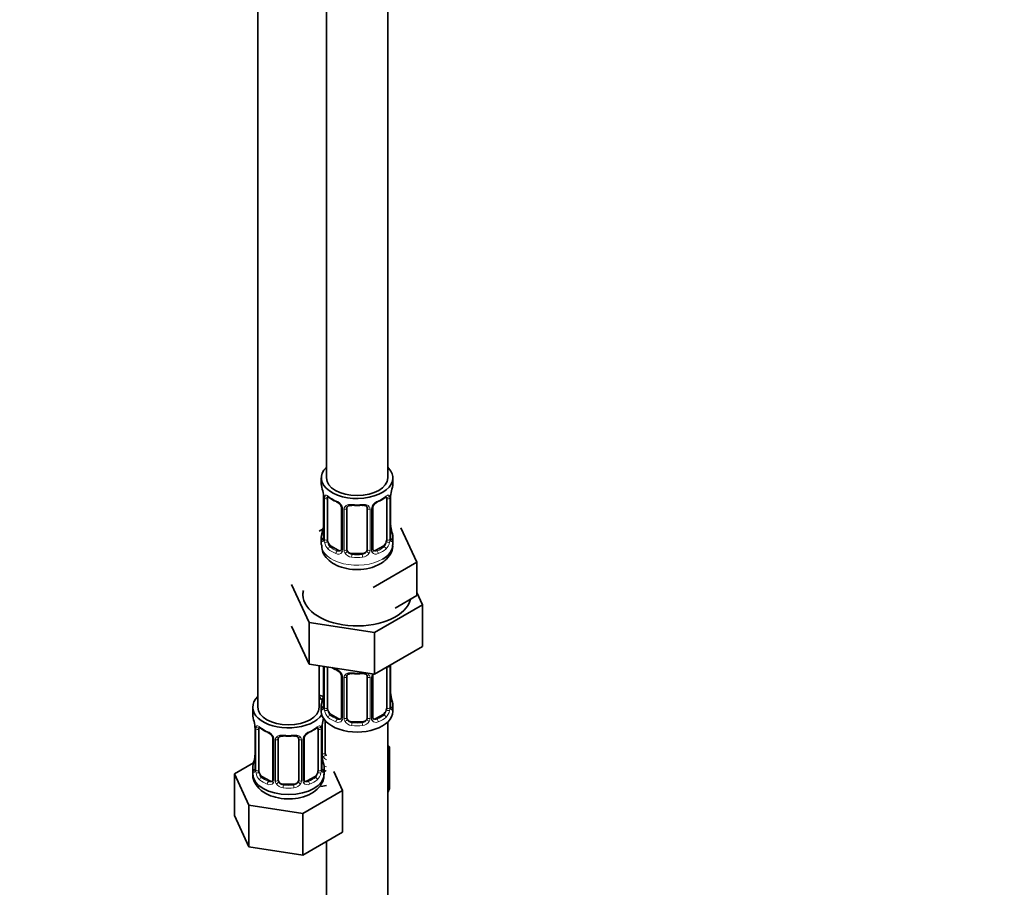
# Model space of a CAD drawing. Units: millimetres. Extents: x 0 to 2483, y 0 to 2747.
# Drawn here: x 578 to 771, y 289 to 459 of the extents above; entities that cross this region are included whole.
import ezdxf
from ezdxf import colors
from ezdxf.entities.mleader import LeaderData, LeaderLine
from ezdxf.math import Vec2, Vec3

# ---------------------------------------------------------------- set-up
doc = ezdxf.new("R2010")
doc.units = ezdxf.units.MM
doc.layers.add('DV5_Défaut', color=7, linetype='Continuous')
doc.layers.add('Défaut', color=7, linetype='Continuous')

# ---------------------------------------------------------------- blocks, each defined once
blk = doc.blocks.new('_DOT')
at = {"color": 0}
blk.add_line((0, 0), (-1, 0), dxfattribs=at)
at = {"color": 0, "const_width": 0.333}
blk.add_lwpolyline([(-0.1665, 0, 1), (0.1665, 0, 1)], format="xyb", close=True, dxfattribs=at)
blk = doc.blocks.new('SE4')
at = {"layer": 'DV5_Défaut', "color": 7, "linetype": 'Continuous', "lineweight": 35}
for p, q in [((638.36, 593.9), (638.36, 369)), ((650.36, 369), (650.36, 593.9)), ((624.93, 570.22), (624.93, 324.09)), ((637.36, 369), (637.36, 367.79)), ((651.36, 367.79), (651.36, 369)), ((637.76, 365.77), (637.77, 365.71)), ((637.81, 365.26), (637.81, 357.2)), ((638.56, 356.87), (638.56, 364.93)), ((650.16, 364.93), (650.16, 356.87)), ((650.91, 357.2), (650.91, 365.26)), ((641.31, 363.16), (641.31, 355.09)), ((642.36, 355), (642.36, 363.06)), ((646.36, 363.06), (646.36, 355)), ((647.42, 355.09), (647.42, 363.16)), ((637.69, 359.02), (636.93, 358.58)), ((651.01, 359.55), (650.95, 359.56)), ((650.96, 359.45), (650.95, 359.51)), ((656.07, 352.49), (652.94, 359.25)), ((637.36, 357.44), (637.36, 355.93)), ((651.36, 355.93), (651.36, 357.44)), ((640.68, 354.83), (639.27, 355.64)), ((649.45, 355.64), (648.04, 354.83)), ((645.36, 354.18), (643.36, 354.18)), ((647.5, 347.54), (656.07, 352.49)), ((656.07, 345.96), (656.07, 352.49)), ((631.54, 348.12), (634.97, 340.71)), ((651.79, 343.48), (656.07, 345.96)), ((657.19, 344.15), (656.07, 346.55)), ((647.8, 338.73), (657.19, 344.15)), ((657.19, 344.15), (657.19, 335.99)), ((631.54, 339.95), (634.97, 332.55)), ((634.97, 340.71), (634.97, 332.55)), ((634.97, 340.71), (647.8, 338.73)), ((647.8, 338.73), (647.8, 330.56)), ((647.8, 330.56), (657.19, 335.99)), ((634.97, 332.55), (647.8, 330.56)), ((636.93, 324.09), (636.93, 332.25)), ((637.81, 332.11), (637.81, 324.24)), ((638.56, 323.91), (638.56, 331.97)), ((650.16, 331.93), (650.16, 323.91)), ((650.91, 324.24), (650.91, 332.31)), ((641.31, 330.2), (641.31, 322.14)), ((642.36, 322.05), (642.36, 330.11)), ((646.36, 330.11), (646.36, 322.05)), ((647.42, 322.14), (647.42, 330.2)), ((650.96, 326.5), (650.95, 326.56)), ((623.93, 324.09), (623.93, 322.62)), ((637.36, 324.48), (637.36, 323.27)), ((651.36, 323.27), (651.36, 324.48)), ((640.68, 321.87), (639.27, 322.69)), ((649.45, 322.69), (648.04, 321.87)), ((624.33, 320.6), (624.34, 320.54)), ((624.38, 320.09), (624.38, 312.03)), ((637.48, 312.03), (637.48, 320.09)), ((638.12, 315.14), (638.12, 321.44)), ((645.36, 321.23), (643.36, 321.23)), ((650.36, 159.97), (650.36, 321.19)), ((625.13, 311.7), (625.13, 319.76)), ((636.73, 319.76), (636.73, 311.7)), ((627.87, 317.99), (627.87, 309.92)), ((628.93, 309.83), (628.93, 317.9)), ((632.93, 317.9), (632.93, 309.83)), ((633.98, 309.92), (633.98, 317.99)), ((650.72, 316.34), (650.36, 316.54)), ((650.36, 315.58), (650.72, 316.34)), ((650.72, 308.17), (650.72, 316.34)), ((637.53, 314.29), (637.52, 314.35)), ((624.09, 313.2), (620.33, 311.03)), ((620.33, 311.03), (623.17, 304.91)), ((620.33, 302.87), (620.33, 311.03)), ((623.93, 312.27), (623.93, 311.03)), ((627.25, 309.66), (625.84, 310.47)), ((636.02, 310.47), (634.6, 309.66)), ((637.93, 311.03), (637.93, 312.27)), ((641.52, 307.75), (639.79, 311.5)), ((631.93, 309.02), (629.93, 309.02)), ((637.28, 308.58), (638.36, 308.75)), ((633.77, 303.28), (641.52, 307.75)), ((641.52, 299.59), (641.52, 307.75)), ((650.36, 307.41), (650.72, 308.17)), ((623.17, 304.91), (633.77, 303.28)), ((623.17, 296.75), (623.17, 304.91)), ((620.33, 302.87), (623.17, 296.75)), ((633.77, 295.11), (633.77, 303.28)), ((633.77, 295.11), (641.52, 299.59)), ((638.36, 297.76), (638.36, 159.97)), ((623.17, 296.75), (633.77, 295.11))]:
    blk.add_line(p, q, dxfattribs=at)
at = {"layer": 'DV5_Défaut', "color": 7, "linetype": 'Continuous', "lineweight": 18}
for p, q in [((637.84, 365.18), (637.84, 357.11)), ((637.95, 356.96), (637.95, 365.02)), ((650.77, 365.02), (650.77, 356.96)), ((650.88, 357.11), (650.88, 365.18)), ((641.55, 362.94), (641.55, 354.88)), ((641.82, 354.82), (641.82, 362.88)), ((646.9, 362.88), (646.9, 354.82)), ((647.18, 354.88), (647.18, 362.94)), ((639.27, 355.64), (639.04, 355.51)), ((640.68, 354.83), (640.46, 354.69)), ((648.04, 354.83), (648.27, 354.69)), ((649.45, 355.64), (649.68, 355.51)), ((643.36, 354.18), (643.36, 354)), ((645.36, 354.18), (645.36, 354)), ((637.84, 332.11), (637.84, 324.16)), ((637.95, 324), (637.95, 332.06)), ((650.77, 332.06), (650.77, 324)), ((650.88, 324.16), (650.88, 332.22)), ((641.55, 329.99), (641.55, 321.93)), ((641.82, 321.86), (641.82, 329.92)), ((646.9, 329.92), (646.9, 321.86)), ((647.18, 321.93), (647.18, 329.99)), ((639.27, 322.69), (639.04, 322.55)), ((649.45, 322.69), (649.68, 322.55)), ((624.4, 320.01), (624.4, 311.95)), ((637.45, 311.95), (637.45, 320.01)), ((637.58, 314.95), (637.58, 320.95)), ((640.68, 321.87), (640.46, 321.74)), ((643.36, 321.23), (643.36, 321.04)), ((645.36, 321.23), (645.36, 321.04)), ((648.04, 321.87), (648.27, 321.74)), ((624.52, 311.79), (624.52, 319.85)), ((637.34, 319.85), (637.34, 311.79)), ((628.11, 317.78), (628.11, 309.71)), ((628.38, 309.65), (628.38, 317.71)), ((633.47, 317.71), (633.47, 309.65)), ((633.74, 309.71), (633.74, 317.78)), ((625.84, 310.47), (625.61, 310.34)), ((636.02, 310.47), (636.25, 310.34)), ((627.25, 309.66), (627.02, 309.52)), ((629.93, 309.02), (629.93, 308.83)), ((631.93, 309.02), (631.93, 308.83)), ((634.6, 309.66), (634.83, 309.52))]:
    blk.add_line(p, q, dxfattribs=at)
at = {"layer": 'DV5_Défaut', "color": 7, "linetype": 'Continuous', "lineweight": 35}
for centre, radius, start, end in [((623.19, 362.98), 14.86, 10.7478, 16.3941), ((665.54, 362.98), 14.86, 163.606, 169.2521), ((635.68, 365.31), 2.12, 358.7776, 10.7996), ((642.87, 370.52), 6.69, 232.4947, 247.4351), ((639.59, 362.64), 1.84, 28.0953, 67.2457), ((649.13, 362.67), 1.82, 112.8883, 152.5657), ((645.89, 370.47), 6.63, 292.5018, 307.5684), ((653.58, 365.26), 2.67, 168.932, 179.9375), ((640.65, 363.17), 0.654, 359.0726, 31.3054), ((644.36, 375.46), 11.88, 265.002, 274.998), ((646.07, 363.15), 0.279, 347.4178, 41.0384), ((648.08, 363.16), 0.667, 148.6067, 180.2877), ((623.19, 362.24), 14.86, 343.6059, 349.2522), ((635.14, 359.97), 2.67, 348.931, 359.9369), ((653.04, 359.91), 2.12, 178.7785, 190.8011), ((665.54, 362.24), 14.86, 190.7479, 196.394), ((636.82, 357.15), 0.997, 345.5609, 2.5986), ((651.98, 357.12), 1.07, 175.8806, 178.2217), ((651.88, 357.15), 0.966, 179.2798, 194.3041), ((641.08, 354.91), 0.164, 277.6799, 341.1036), ((647.7, 355.04), 0.277, 168.7827, 220.2984), ((642.87, 337.57), 6.69, 238.6433, 247.4351), ((639.59, 329.68), 1.84, 28.0953, 67.2457), ((640.65, 330.21), 0.654, 359.0726, 31.3054), ((644.36, 342.5), 11.88, 265.002, 274.998), ((646.07, 330.19), 0.279, 347.4178, 41.0384), ((648.08, 330.2), 0.667, 148.6067, 180.2877), ((623.19, 329.29), 14.86, 343.6059, 349.2522), ((635.14, 327.01), 2.67, 348.931, 359.9369), ((653.04, 326.96), 2.12, 178.7785, 190.8011), ((665.54, 329.29), 14.86, 190.7479, 196.394), ((636.82, 324.2), 0.997, 345.5609, 2.5986), ((651.98, 324.17), 1.07, 175.8806, 178.2217), ((651.88, 324.19), 0.966, 179.2798, 194.3041), ((609.75, 317.81), 14.86, 10.7478, 16.3941), ((652.1, 317.81), 14.86, 163.606, 169.2521), ((647.7, 322.09), 0.277, 168.7827, 220.2984), ((622.25, 320.14), 2.12, 358.7776, 10.7996), ((629.43, 325.35), 6.69, 232.4947, 247.4351), ((632.45, 325.31), 6.63, 292.5018, 307.5684), ((640.15, 320.09), 2.67, 168.932, 179.9375), ((641.08, 321.96), 0.164, 277.6799, 341.1036), ((626.16, 317.47), 1.84, 28.0953, 67.2457), ((627.22, 318), 0.654, 359.0726, 31.3054), ((630.93, 330.29), 11.88, 265.002, 274.998), ((632.64, 317.98), 0.279, 347.4178, 41.0384), ((634.65, 317.99), 0.667, 148.6067, 180.2877), ((635.69, 317.5), 1.82, 112.8883, 152.5657), ((609.75, 317.08), 14.86, 343.6059, 349.2522), ((621.71, 314.8), 2.67, 348.931, 359.9369), ((639.6, 314.74), 2.12, 178.7785, 190.8011), ((652.1, 317.08), 14.86, 190.7479, 196.394), ((623.38, 311.98), 0.997, 345.5609, 2.5986), ((638.55, 311.96), 1.07, 175.8806, 178.2217), ((638.44, 311.98), 0.966, 179.2798, 194.3041), ((627.65, 309.75), 0.164, 277.6799, 341.1036), ((634.26, 309.88), 0.277, 168.7827, 220.2984)]:
    blk.add_arc(centre, radius, start, end, dxfattribs=at)
at = {"layer": 'DV5_Défaut', "color": 7, "linetype": 'Continuous', "lineweight": 18}
for centre, radius, start, end in [((634.29, 365.14), 3.55, 0.6583, 9.9884), ((639.06, 365.06), 1.11, 160.4927, 182.2972), ((639.24, 362.23), 2.5, 29.8198, 66.9998), ((649.48, 362.23), 2.5, 113.0004, 150.18), ((649.67, 365.06), 1.1, 357.6841, 19.526), ((654.44, 365.14), 3.55, 170.0079, 179.3454), ((640.39, 362.92), 1.16, 1.0203, 28.275), ((642.61, 362.89), 0.785, 144.9712, 180.8641), ((646.12, 362.89), 0.785, 359.1311, 35.0336), ((648.34, 362.92), 1.16, 151.7186, 178.9861), ((636.55, 357.07), 1.29, 343.3385, 1.8084), ((640.85, 356.98), 2.89, 180.5093, 191.9483), ((647.88, 356.98), 2.89, 348.0493, 359.4931), ((652.17, 357.07), 1.29, 178.1771, 196.676), ((640.3, 356.74), 2.32, 188.7542, 226.8152), ((640.74, 355.38), 0.746, 247.8303, 300.3092), ((640.77, 354.87), 0.779, 325.2937, 1.0277), ((642.92, 354.83), 1.1, 180.837, 209.4908), ((645.81, 354.83), 1.1, 330.5042, 359.168), ((647.95, 354.87), 0.779, 178.9659, 214.7127), ((647.98, 355.37), 0.735, 240.745, 292.8078), ((648.42, 356.74), 2.32, 313.1842, 351.2464), ((640.66, 355.04), 0.972, 242.8666, 320.2121), ((643.45, 355.16), 1.72, 210.2871, 265.0453), ((643.54, 355.2), 1.21, 206.8319, 261.5389), ((645.19, 355.19), 1.2, 278.249, 333.3802), ((645.27, 355.16), 1.72, 274.9548, 329.7127), ((648.06, 355.04), 0.972, 219.7872, 297.134), ((639.24, 329.28), 2.5, 29.8198, 66.9998), ((649.67, 332.11), 1.1, 357.6841, 8.8007), ((654.44, 332.18), 3.55, 177.3665, 179.3454), ((640.39, 329.97), 1.16, 1.0203, 28.275), ((642.61, 329.94), 0.785, 144.9712, 180.8641), ((646.12, 329.94), 0.785, 359.1311, 35.0336), ((648.34, 329.97), 1.16, 151.7186, 178.9861), ((649.48, 329.28), 2.5, 147.2003, 150.18), ((636.55, 324.12), 1.29, 343.3385, 1.8084), ((640.85, 324.03), 2.89, 180.5093, 191.9483), ((647.88, 324.03), 2.89, 348.0493, 359.4931), ((652.17, 324.12), 1.29, 178.1771, 196.676), ((640.3, 323.78), 2.32, 188.7542, 226.8152), ((640.77, 321.91), 0.779, 325.2937, 1.0277), ((647.95, 321.91), 0.779, 178.9659, 214.7127), ((648.42, 323.78), 2.32, 313.1842, 351.2464), ((620.85, 319.97), 3.55, 0.6583, 9.9884), ((625.62, 319.9), 1.11, 160.4927, 182.2972), ((636.23, 319.9), 1.1, 357.6841, 19.526), ((641, 319.97), 3.55, 170.0079, 179.3454), ((640.66, 322.09), 0.972, 242.8666, 320.2121), ((640.74, 322.43), 0.746, 247.8303, 300.3092), ((642.92, 321.88), 1.1, 180.837, 209.4908), ((643.45, 322.2), 1.72, 210.2871, 265.0453), ((643.54, 322.24), 1.21, 206.8319, 261.5389), ((645.19, 322.23), 1.2, 278.249, 333.3802), ((645.27, 322.2), 1.72, 274.9548, 329.7127), ((645.81, 321.88), 1.1, 330.5042, 359.168), ((648.06, 322.09), 0.972, 219.7872, 297.134), ((647.98, 322.42), 0.735, 240.745, 292.8078), ((625.81, 317.06), 2.5, 29.8198, 66.9998), ((626.95, 317.75), 1.16, 1.0203, 28.275), ((629.17, 317.72), 0.785, 144.9712, 180.8641), ((632.68, 317.72), 0.785, 359.1311, 35.0336), ((634.9, 317.76), 1.16, 151.7186, 178.9861), ((636.04, 317.06), 2.5, 113.0004, 150.18), ((638.68, 314.97), 1.1, 180.837, 209.4908), ((639.21, 315.3), 1.72, 210.2871, 240.2116), ((639.3, 315.33), 1.21, 206.8319, 218.7313), ((623.11, 311.9), 1.29, 343.3385, 1.8084), ((627.41, 311.81), 2.89, 180.5093, 191.9483), ((626.87, 311.57), 2.32, 188.7542, 226.8152), ((634.98, 311.57), 2.32, 313.1842, 351.2464), ((634.44, 311.81), 2.89, 348.0493, 359.4931), ((638.74, 311.9), 1.29, 178.1771, 196.676), ((627.23, 309.88), 0.972, 242.8666, 320.2121), ((627.3, 310.22), 0.746, 247.8303, 300.3092), ((627.33, 309.7), 0.779, 325.2937, 1.0277), ((629.48, 309.66), 1.1, 180.837, 209.4908), ((630.02, 309.99), 1.72, 210.2871, 265.0453), ((630.1, 310.03), 1.21, 206.8319, 261.5389), ((631.75, 310.02), 1.2, 278.249, 333.3802), ((631.84, 309.99), 1.72, 274.9548, 329.7127), ((632.37, 309.66), 1.1, 330.5042, 359.168), ((634.52, 309.7), 0.779, 178.9659, 214.7127), ((634.63, 309.88), 0.972, 219.7872, 297.134), ((634.55, 310.2), 0.735, 240.745, 292.8078)]:
    blk.add_arc(centre, radius, start, end, dxfattribs=at)
at = {"layer": 'DV5_Défaut', "color": 7, "linetype": 'Continuous', "lineweight": 35}
for centre, major_axis, ratio, start_param, end_param in [((644.36, 369), (7, 0), 0.57735, 2.600493, 6.283185), ((644.36, 369), (7, 0), 0.57735, 0, 0.5411), ((644.36, 369), (6, 0), 0.57735, 3.141593, 6.283185), ((644.36, 367.79), (7, 0), 0.57735, 3.141593, 3.293694), ((644.36, 367.79), (-7, 0), 0.57735, 2.989492, 3.141593), ((638.16, 365.83), (0.395, 0.063), 0.166114, 3.104113, 3.429422), ((638.21, 365.26), (0.4, 0), 0.57735, 3.110268, 3.141591), ((639.27, 364.52), (-0.5, 0.866), 0.57735, 0.338885, 0.785398), ((640.46, 364.72), (0.156, 0.368), 0.483207, 3.141092, 3.174574), ((648.27, 364.72), (-0.156, 0.368), 0.483207, 3.13093, 3.992305), ((649.45, 364.52), (0.5, 0.866), 0.57735, 5.497787, 5.9443), ((650.56, 365.83), (-0.395, 0.063), 0.166114, 2.853764, 3.184441), ((643.36, 363.06), (-1, 0), 0.816497, 6.156042, 6.283185), ((638.16, 359.39), (0.395, -0.063), 0.166114, 3.188685, 3.653865), ((644.36, 357.44), (7, 0), 0.57735, 2.989492, 3.293694), ((639.27, 356.46), (-0.5, 0.866), 0.57735, 0.785398, 1.231911), ((649.45, 356.46), (0.5, 0.866), 0.57735, 5.051274, 5.497787), ((644.36, 357.44), (-7, 0), 0.57735, 2.989492, 3.293694), ((639.27, 356.46), (0.5, -0.866), 0.57735, 4.373504, 5.497787), ((640.68, 355.64), (-0.5, 0.866), 0.57735, 2.356194, 3.141593), ((643.36, 355), (1, 0), 0.816497, 3.141593, 3.588106), ((645.36, 355), (1, 0), 0.816497, 5.836672, 6.283185), ((648.04, 355.64), (0.5, 0.866), 0.57735, 3.141593, 3.926991), ((644.36, 355.93), (7, 0), 0.57735, 5.497787, 6.283185), ((649.45, 356.46), (0.5, 0.866), 0.57735, 3.926991, 5.051274), ((643.36, 355), (-1, 0), 0.816497, 0.446513, 1.570796), ((645.36, 355), (1, 0), 0.816497, 4.712389, 5.836672), ((644.36, 346.13), (-10.6, 0), 0.57735, 6.146125, 6.283185), ((644.36, 346.13), (-10.6, 0), 0.57735, 0, 2.996544), ((639.27, 331.57), (-0.5, 0.866), 0.57735, 0.762097, 0.785398), ((640.46, 331.76), (0.156, 0.368), 0.483207, 2.29088, 3.174574), ((643.36, 330.11), (-1, 0), 0.816497, 6.156042, 6.283185), ((630.93, 324.09), (7, 0), 0.57735, 2.600493, 5.912753), ((640.12, 329.4), (6, 0), 0.57735, 4.151352, 4.317762), ((630.93, 324.09), (7, 0), 0.57735, 0.298242, 0.5411), ((640.12, 329.4), (7, 0), 0.57735, 4.238831, 4.340618), ((638.16, 326.44), (0.395, -0.063), 0.166114, 3.188685, 3.653865), ((630.93, 324.09), (6, 0), 0.57735, 3.141593, 6.283185), ((644.36, 324.48), (7, 0), 0.57735, 2.989492, 3.293694), ((639.27, 323.5), (-0.5, 0.866), 0.57735, 0.785398, 1.231911), ((649.45, 323.5), (0.5, 0.866), 0.57735, 5.051274, 5.497787), ((644.36, 324.48), (-7, 0), 0.57735, 2.989492, 3.293694), ((630.93, 322.62), (7, 0), 0.57735, 3.141593, 3.293694), ((644.36, 323.27), (-7, 0), 0.57735, 0, 3.141593), ((639.27, 323.5), (0.5, -0.866), 0.57735, 4.373504, 5.497787), ((643.36, 322.05), (1, 0), 0.816497, 3.141593, 3.588106), ((645.36, 322.05), (1, 0), 0.816497, 5.836672, 6.283185), ((649.45, 323.5), (0.5, 0.866), 0.57735, 3.926991, 5.051274), ((624.73, 320.66), (0.395, 0.063), 0.166114, 3.104113, 3.429422), ((624.78, 320.09), (0.4, 0), 0.57735, 3.110268, 3.141591), ((625.84, 319.35), (-0.5, 0.866), 0.57735, 0.338885, 0.785398), ((636.02, 319.35), (0.5, 0.866), 0.57735, 5.497787, 5.9443), ((637.13, 320.66), (-0.395, 0.063), 0.166114, 2.853764, 3.184441), ((640.68, 322.69), (-0.5, 0.866), 0.57735, 2.356194, 3.141593), ((643.36, 322.05), (1, 0), 0.816497, 3.588106, 4.712389), ((645.36, 322.05), (1, 0), 0.816497, 4.712389, 5.836672), ((648.04, 322.69), (0.5, 0.866), 0.57735, 3.141593, 3.926991), ((627.02, 319.55), (0.156, 0.368), 0.483207, 2.29088, 3.174574), ((634.83, 319.55), (-0.156, 0.368), 0.483207, 3.13093, 3.992305), ((629.93, 317.9), (-1, 0), 0.816497, 6.156042, 6.283185), ((624.73, 314.23), (0.395, -0.063), 0.166114, 3.188685, 3.653865), ((639.12, 315.14), (1, 0), 0.816497, 3.141593, 3.588106), ((639.12, 315.14), (1, 0), 0.816497, 3.588106, 3.853129), ((630.93, 312.27), (7, 0), 0.57735, 2.989492, 3.293694), ((630.93, 312.27), (-7, 0), 0.57735, 2.989492, 3.293694), ((630.93, 311.03), (7, 0), 0.57735, 3.141593, 6.283185), ((625.84, 311.29), (-0.5, 0.866), 0.57735, 0.785398, 1.231911), ((625.84, 311.29), (0.5, -0.866), 0.57735, 4.373504, 5.497787), ((636.02, 311.29), (0.5, 0.866), 0.57735, 3.926991, 5.051274), ((636.02, 311.29), (0.5, 0.866), 0.57735, 5.051274, 5.497787), ((627.25, 310.47), (-0.5, 0.866), 0.57735, 2.356194, 3.141593), ((629.93, 309.83), (1, 0), 0.816497, 3.141593, 3.588106), ((629.93, 309.83), (1, 0), 0.816497, 3.588106, 4.712389), ((631.93, 309.83), (1, 0), 0.816497, 4.712389, 5.836672), ((631.93, 309.83), (1, 0), 0.816497, 5.836672, 6.283185), ((634.6, 310.47), (0.5, 0.866), 0.57735, 3.141593, 3.926991)]:
    blk.add_ellipse(centre, major_axis=major_axis, ratio=ratio, start_param=start_param, end_param=end_param, dxfattribs=at)
at = {"layer": 'DV5_Défaut', "color": 7, "linetype": 'Continuous', "lineweight": 18}
for centre, major_axis, ratio, start_param, end_param in [((638.21, 365.26), (0.4, 0), 0.57735, 3.141591, 3.513239), ((638.32, 365.11), (0.4, 0), 0.57735, 3.555344, 5.371005), ((638.38, 365.53), (0.373, -0.146), 0.85055, 3.855675, 5.740852), ((644.36, 367.79), (-7, 0), 0.57735, 0.633297, 0.937499), ((639.04, 365.53), (0.247, 0.314), 0.658162, 2.44473, 3.142174), ((640.46, 364.72), (0.156, 0.368), 0.483207, 2.29088, 3.141092), ((644.36, 367.79), (7, 0), 0.57735, 5.345686, 5.649888), ((649.68, 365.53), (-0.247, 0.314), 0.658162, 3.141032, 3.838456), ((650.35, 365.53), (-0.373, -0.146), 0.85055, 0.542333, 2.42751), ((650.4, 365.11), (-0.4, 0), 0.57735, 0.912181, 2.727841), ((650.51, 365.26), (-0.4, 0), 0.57735, 2.769946, 3.146041), ((641.58, 363.68), (0.359, 0.176), 0.358003, 3.132361, 4.05706), ((641.71, 363.16), (0.4, 0), 0.57735, 3.135137, 4.298637), ((641.97, 363.09), (0.4, 0), 0.57735, 4.340743, 6.156403), ((642.1, 363.56), (-0.332, 0.222), 0.641506, 1.587428, 3.146132), ((644.36, 367.79), (-7, 0), 0.57735, 1.418695, 1.722897), ((643.36, 364.02), (0.035, 0.398), 0.123712, 2.191761, 3.141529), ((645.36, 364.02), (-0.035, 0.398), 0.123712, 3.141682, 4.091425), ((646.62, 363.56), (0.332, 0.222), 0.641506, 3.149539, 4.695758), ((646.76, 363.09), (-0.4, 0), 0.57735, 0.126783, 1.942443), ((647.02, 363.16), (-0.4, 0), 0.57735, 1.984548, 3.144521), ((647.15, 363.68), (-0.359, 0.176), 0.358003, 2.226125, 3.171964), ((650.56, 359.39), (-0.395, -0.063), 0.166114, 2.62932, 3.10028), ((637.84, 358.02), (0.387, -0.103), 0.80707, 1.846723, 3.352676), ((637.84, 356.86), (-0.387, -0.103), 0.80707, 4.501306, 6.072102), ((644.36, 357.76), (6.6, 0), 0.57735, 3.017713, 3.265472), ((638.16, 356.78), (0.381, -0.123), 0.86268, 3.140217, 3.728142), ((638.21, 357.2), (0.4, 0), 0.57735, 3.141593, 3.513239), ((638.32, 357.05), (-0.4, 0), 0.57735, 0.413752, 2.229412), ((650.4, 357.05), (0.4, 0), 0.57735, 4.053773, 5.869434), ((650.51, 357.2), (-0.4, 0), 0.57735, 2.769946, 3.141593), ((650.89, 358.02), (-0.387, -0.103), 0.80707, 2.93051, 4.436462), ((644.36, 357.76), (-6.6, 0), 0.57735, 3.017713, 3.265472), ((650.89, 356.86), (0.387, -0.103), 0.80707, 0.211083, 1.711586), ((650.56, 356.78), (-0.381, -0.123), 0.86268, 2.555043, 3.151038), ((644.36, 355.93), (7, 0), 0.57735, 3.141593, 5.497787), ((638.38, 356.48), (-0.392, -0.078), 0.178244, 0.357599, 2.242775), ((639.04, 355.18), (-0.247, -0.314), 0.658162, 4.015526, 5.586322), ((644.36, 357.44), (-7, 0), 0.57735, 0.633297, 0.937499), ((644.36, 357.76), (-6.6, 0), 0.57735, 0.633297, 0.937499), ((641.58, 354.63), (0.333, -0.222), 0.670791, 3.124422, 4.652076), ((641.71, 355.09), (0.4, 0), 0.57735, 3.141593, 4.298637), ((641.97, 355.03), (-0.4, 0), 0.57735, 1.19915, 3.01481), ((646.76, 355.03), (0.4, 0), 0.57735, 3.268375, 5.084035), ((647.02, 355.09), (-0.4, 0), 0.57735, 1.984548, 3.141593), ((647.15, 354.63), (-0.333, -0.222), 0.670791, 1.631109, 3.164911), ((644.36, 357.76), (6.6, 0), 0.57735, 5.345686, 5.649888), ((644.36, 357.44), (7, 0), 0.57735, 5.345686, 5.649888), ((649.68, 355.18), (0.247, -0.314), 0.658162, 0.696863, 2.267659), ((650.35, 356.48), (0.392, -0.078), 0.178244, 4.04041, 5.925586), ((640.46, 354.37), (-0.156, -0.368), 0.483207, 3.861676, 5.432473), ((642.1, 354.51), (-0.355, -0.185), 0.387288, 0.98259, 2.867767), ((643.36, 353.67), (-0.035, -0.398), 0.123712, 3.762557, 5.333353), ((644.36, 357.44), (7, 0), 0.57735, 4.560288, 4.86449), ((644.36, 357.76), (-6.6, 0), 0.57735, 1.418695, 1.722897), ((645.36, 353.67), (0.035, -0.398), 0.123712, 0.949832, 2.520628), ((646.62, 354.51), (0.355, -0.185), 0.387288, 3.415419, 5.300595), ((648.27, 354.37), (0.156, -0.368), 0.483207, 0.850713, 2.421509), ((638.32, 332.16), (0.4, 0), 0.57735, 3.555344, 5.371005), ((644.36, 334.83), (-7, 0), 0.57735, 0.841883, 0.937499), ((650.4, 332.16), (-0.4, 0), 0.57735, 1.057195, 2.727841), ((650.51, 332.31), (-0.4, 0), 0.57735, 2.769946, 3.146041), ((641.58, 330.73), (0.359, 0.176), 0.358003, 3.132361, 4.05706), ((641.71, 330.2), (0.4, 0), 0.57735, 3.135137, 4.298637), ((641.97, 330.14), (0.4, 0), 0.57735, 4.340743, 6.156403), ((642.1, 330.6), (-0.332, 0.222), 0.641506, 1.587428, 3.146132), ((644.36, 334.83), (-7, 0), 0.57735, 1.418695, 1.722897), ((643.36, 331.07), (0.035, 0.398), 0.123712, 2.191761, 3.141529), ((645.36, 331.07), (-0.035, 0.398), 0.123712, 3.141682, 4.091425), ((646.62, 330.6), (0.332, 0.222), 0.641506, 3.149539, 4.695758), ((646.76, 330.14), (-0.4, 0), 0.57735, 0.126783, 1.942443), ((647.02, 330.2), (-0.4, 0), 0.57735, 1.984548, 3.144521), ((647.15, 330.73), (-0.359, 0.176), 0.358003, 2.226125, 3.171964), ((650.56, 326.44), (-0.395, -0.063), 0.166114, 2.62932, 3.10028), ((637.84, 325.06), (0.387, -0.103), 0.80707, 1.846723, 3.352676), ((637.84, 323.91), (-0.387, -0.103), 0.80707, 4.501306, 6.072102), ((644.36, 324.81), (6.6, 0), 0.57735, 3.017713, 3.265472), ((638.16, 323.83), (0.381, -0.123), 0.86268, 3.140217, 3.728142), ((638.21, 324.24), (0.4, 0), 0.57735, 3.141593, 3.513239), ((638.32, 324.09), (-0.4, 0), 0.57735, 0.413752, 2.229412), ((650.4, 324.09), (0.4, 0), 0.57735, 4.053773, 5.869434), ((650.51, 324.24), (-0.4, 0), 0.57735, 2.769946, 3.141593), ((650.89, 325.06), (-0.387, -0.103), 0.80707, 2.93051, 4.436462), ((644.36, 324.81), (-6.6, 0), 0.57735, 3.017713, 3.265472), ((650.89, 323.91), (0.387, -0.103), 0.80707, 0.211083, 1.711586), ((650.56, 323.83), (-0.381, -0.123), 0.86268, 2.555043, 3.151038), ((638.38, 323.52), (-0.392, -0.078), 0.178244, 0.357599, 2.242775), ((639.04, 322.23), (-0.247, -0.314), 0.658162, 4.015526, 5.586322), ((644.36, 324.48), (-7, 0), 0.57735, 0.633297, 0.937499), ((644.36, 324.81), (-6.6, 0), 0.57735, 0.633297, 0.937499), ((641.71, 322.14), (0.4, 0), 0.57735, 3.141593, 4.298637), ((641.97, 322.08), (-0.4, 0), 0.57735, 1.19915, 3.01481), ((646.76, 322.08), (0.4, 0), 0.57735, 3.268375, 5.084035), ((647.02, 322.14), (-0.4, 0), 0.57735, 1.984548, 3.141593), ((644.36, 324.81), (6.6, 0), 0.57735, 5.345686, 5.649888), ((644.36, 324.48), (7, 0), 0.57735, 5.345686, 5.649888), ((649.68, 322.23), (0.247, -0.314), 0.658162, 0.696863, 2.267659), ((650.35, 323.52), (0.392, -0.078), 0.178244, 4.04041, 5.925586), ((624.78, 320.09), (0.4, 0), 0.57735, 3.141591, 3.513239), ((624.94, 320.36), (0.373, -0.146), 0.85055, 3.855675, 5.740852), ((630.93, 322.62), (-7, 0), 0.57735, 0.633297, 0.937499), ((625.61, 320.36), (0.247, 0.314), 0.658162, 2.44473, 3.142174), ((630.93, 322.62), (7, 0), 0.57735, 5.345686, 5.649888), ((636.25, 320.36), (-0.247, 0.314), 0.658162, 3.141032, 3.838456), ((636.91, 320.36), (-0.373, -0.146), 0.85055, 0.542333, 2.42751), ((637.08, 320.09), (-0.4, 0), 0.57735, 2.769946, 3.146041), ((640.46, 321.41), (-0.156, -0.368), 0.483207, 3.861676, 5.432473), ((641.58, 321.68), (0.333, -0.222), 0.670791, 3.124422, 4.652076), ((642.1, 321.55), (-0.355, -0.185), 0.387288, 0.98259, 2.867767), ((643.36, 320.72), (-0.035, -0.398), 0.123712, 3.762557, 5.333353), ((644.36, 324.48), (7, 0), 0.57735, 4.560288, 4.86449), ((644.36, 324.81), (-6.6, 0), 0.57735, 1.418695, 1.722897), ((645.36, 320.72), (0.035, -0.398), 0.123712, 0.949832, 2.520628), ((646.62, 321.55), (0.355, -0.185), 0.387288, 3.415419, 5.300595), ((647.15, 321.68), (-0.333, -0.222), 0.670791, 1.631109, 3.164911), ((648.27, 321.41), (0.156, -0.368), 0.483207, 0.850713, 2.421509), ((624.88, 319.94), (0.4, 0), 0.57735, 3.555344, 5.371005), ((628.14, 318.51), (0.359, 0.176), 0.358003, 3.132361, 4.05706), ((628.66, 318.39), (-0.332, 0.222), 0.641506, 1.587428, 3.146132), ((630.93, 322.62), (-7, 0), 0.57735, 1.418695, 1.722897), ((629.93, 318.85), (0.035, 0.398), 0.123712, 2.191761, 3.141529), ((631.93, 318.85), (-0.035, 0.398), 0.123712, 3.141682, 4.091425), ((633.19, 318.39), (0.332, 0.222), 0.641506, 3.149539, 4.695758), ((633.71, 318.51), (-0.359, 0.176), 0.358003, 2.226125, 3.171964), ((636.97, 319.94), (-0.4, 0), 0.57735, 0.912181, 2.727841), ((628.27, 317.99), (0.4, 0), 0.57735, 3.135137, 4.298637), ((628.53, 317.93), (0.4, 0), 0.57735, 4.340743, 6.156403), ((633.32, 317.93), (-0.4, 0), 0.57735, 0.126783, 1.942443), ((633.58, 317.99), (-0.4, 0), 0.57735, 1.984548, 3.144521), ((637.13, 314.23), (-0.395, -0.063), 0.166114, 2.62932, 3.10028), ((637.72, 315.17), (-0.4, 0), 0.57735, 1.19915, 3.01481), ((637.86, 314.65), (-0.355, -0.185), 0.387288, 0.98259, 2.867767), ((624.4, 312.85), (0.387, -0.103), 0.80707, 1.846723, 3.352676), ((630.93, 312.6), (6.6, 0), 0.57735, 3.017713, 3.265472), ((637.45, 312.85), (-0.387, -0.103), 0.80707, 2.93051, 4.436462), ((630.93, 312.6), (-6.6, 0), 0.57735, 3.017713, 3.265472), ((640.12, 316.33), (7, 0), 0.57735, 4.392166, 4.458623), ((624.4, 311.69), (-0.387, -0.103), 0.80707, 4.501306, 6.072102), ((624.73, 311.61), (0.381, -0.123), 0.86268, 3.140217, 3.728142), ((624.78, 312.03), (0.4, 0), 0.57735, 3.141593, 3.513239), ((624.88, 311.88), (-0.4, 0), 0.57735, 0.413752, 2.229412), ((624.94, 311.31), (-0.392, -0.078), 0.178244, 0.357599, 2.242775), ((636.91, 311.31), (0.392, -0.078), 0.178244, 4.04041, 5.925586), ((636.97, 311.88), (0.4, 0), 0.57735, 4.053773, 5.869434), ((637.08, 312.03), (-0.4, 0), 0.57735, 2.769946, 3.141593), ((637.45, 311.69), (0.387, -0.103), 0.80707, 0.211083, 1.711586), ((637.13, 311.61), (-0.381, -0.123), 0.86268, 2.555043, 3.151038), ((625.61, 310.01), (-0.247, -0.314), 0.658162, 4.015526, 5.586322), ((630.93, 312.27), (-7, 0), 0.57735, 0.633297, 0.937499), ((630.93, 312.6), (-6.6, 0), 0.57735, 0.633297, 0.937499), ((627.02, 309.2), (-0.156, -0.368), 0.483207, 3.861676, 5.432473), ((628.14, 309.46), (0.333, -0.222), 0.670791, 3.124422, 4.652076), ((628.27, 309.92), (0.4, 0), 0.57735, 3.141593, 4.298637), ((628.53, 309.86), (-0.4, 0), 0.57735, 1.19915, 3.01481), ((628.66, 309.34), (-0.355, -0.185), 0.387288, 0.98259, 2.867767), ((629.93, 308.5), (-0.035, -0.398), 0.123712, 3.762557, 5.333353), ((630.93, 312.6), (-6.6, 0), 0.57735, 1.418695, 1.722897), ((631.93, 308.5), (0.035, -0.398), 0.123712, 0.949832, 2.520628), ((633.19, 309.34), (0.355, -0.185), 0.387288, 3.415419, 5.300595), ((633.32, 309.86), (0.4, 0), 0.57735, 3.268375, 5.084035), ((633.58, 309.92), (-0.4, 0), 0.57735, 1.984548, 3.141593), ((633.71, 309.46), (-0.333, -0.222), 0.670791, 1.631109, 3.164911), ((630.93, 312.6), (6.6, 0), 0.57735, 5.345686, 5.649888), ((634.83, 309.2), (0.156, -0.368), 0.483207, 0.850713, 2.421509), ((630.93, 312.27), (7, 0), 0.57735, 5.345686, 5.649888), ((636.25, 310.01), (0.247, -0.314), 0.658162, 0.696863, 2.267659), ((630.93, 312.27), (7, 0), 0.57735, 4.560288, 4.86449)]:
    blk.add_ellipse(centre, major_axis=major_axis, ratio=ratio, start_param=start_param, end_param=end_param, dxfattribs=at)
for points, knots in [([(638.02, 365.43), (638.04, 365.5), (638.08, 365.55), (638.17, 365.6), (638.22, 365.62), (638.34, 365.61), (638.41, 365.58), (638.56, 365.51), (638.64, 365.46), (638.72, 365.4)], [0, 0, 0, 0, 0.25, 0.25, 0.5, 0.5, 0.75, 0.75, 1, 1, 1, 1]), ([(650, 365.4), (650.09, 365.46), (650.17, 365.51), (650.31, 365.58), (650.38, 365.61), (650.5, 365.62), (650.55, 365.6), (650.64, 365.55), (650.68, 365.5), (650.71, 365.43)], [0, 0, 0, 0, 0.25, 0.25, 0.5, 0.5, 0.75, 0.75, 1, 1, 1, 1]), ([(641.96, 363.34), (642.02, 363.43), (642.1, 363.5), (642.29, 363.63), (642.4, 363.68), (642.63, 363.75), (642.76, 363.78), (643.02, 363.8), (643.16, 363.8), (643.3, 363.79)], [0, 0, 0, 0, 0.25, 0.25, 0.5, 0.5, 0.75, 0.75, 1, 1, 1, 1]), ([(645.42, 363.79), (645.56, 363.8), (645.7, 363.8), (645.96, 363.78), (646.09, 363.75), (646.32, 363.68), (646.43, 363.63), (646.62, 363.5), (646.7, 363.43), (646.76, 363.34)], [0, 0, 0, 0, 0.25, 0.25, 0.5, 0.5, 0.75, 0.75, 1, 1, 1, 1]), ([(637.79, 356.7), (637.76, 356.64), (637.74, 356.59), (637.67, 356.54), (637.64, 356.53), (637.58, 356.56), (637.55, 356.59), (637.49, 356.68), (637.46, 356.75), (637.44, 356.83)], [0, 0, 0, 0, 0.25, 0.25, 0.5, 0.5, 0.75, 0.75, 1, 1, 1, 1]), ([(651.28, 356.83), (651.26, 356.75), (651.23, 356.68), (651.18, 356.59), (651.15, 356.56), (651.08, 356.53), (651.05, 356.54), (650.99, 356.59), (650.96, 356.64), (650.94, 356.7)], [0, 0, 0, 0, 0.25, 0.25, 0.5, 0.5, 0.75, 0.75, 1, 1, 1, 1]), ([(638.63, 356.47), (638.65, 356.38), (638.67, 356.28), (638.71, 356.09), (638.74, 356), (638.84, 355.75), (638.93, 355.6), (639.04, 355.51)], [0, 0, 0, 0, 0.25, 0.25, 0.5, 0.5, 1, 1, 1, 1]), ([(649.68, 355.51), (649.74, 355.56), (649.78, 355.62), (649.87, 355.75), (649.91, 355.83), (650.01, 356.09), (650.06, 356.28), (650.09, 356.47)], [0, 0, 0, 0, 0.25, 0.25, 0.5, 0.5, 1, 1, 1, 1]), ([(641.96, 330.39), (642.02, 330.47), (642.1, 330.55), (642.29, 330.67), (642.4, 330.72), (642.63, 330.8), (642.76, 330.82), (643.02, 330.85), (643.16, 330.85), (643.3, 330.84)], [0, 0, 0, 0, 0.25, 0.25, 0.5, 0.5, 0.75, 0.75, 1, 1, 1, 1]), ([(645.42, 330.84), (645.56, 330.85), (645.7, 330.85), (645.96, 330.82), (646.09, 330.8), (646.32, 330.72), (646.43, 330.67), (646.62, 330.55), (646.7, 330.47), (646.76, 330.39)], [0, 0, 0, 0, 0.25, 0.25, 0.5, 0.5, 0.75, 0.75, 1, 1, 1, 1]), ([(637.79, 323.75), (637.76, 323.68), (637.74, 323.64), (637.67, 323.59), (637.64, 323.58), (637.58, 323.6), (637.55, 323.63), (637.49, 323.73), (637.46, 323.79), (637.44, 323.87)], [0, 0, 0, 0, 0.25, 0.25, 0.5, 0.5, 0.75, 0.75, 1, 1, 1, 1]), ([(651.28, 323.87), (651.26, 323.79), (651.23, 323.73), (651.18, 323.63), (651.15, 323.6), (651.08, 323.58), (651.05, 323.59), (650.99, 323.64), (650.96, 323.68), (650.94, 323.75)], [0, 0, 0, 0, 0.25, 0.25, 0.5, 0.5, 0.75, 0.75, 1, 1, 1, 1]), ([(638.63, 323.52), (638.65, 323.42), (638.67, 323.33), (638.71, 323.14), (638.74, 323.05), (638.84, 322.79), (638.93, 322.65), (639.04, 322.55)], [0, 0, 0, 0, 0.25, 0.25, 0.5, 0.5, 1, 1, 1, 1]), ([(649.68, 322.55), (649.74, 322.6), (649.78, 322.66), (649.87, 322.8), (649.91, 322.88), (650.01, 323.13), (650.06, 323.33), (650.09, 323.52)], [0, 0, 0, 0, 0.25, 0.25, 0.5, 0.5, 1, 1, 1, 1]), ([(624.58, 320.26), (624.61, 320.33), (624.64, 320.38), (624.73, 320.44), (624.79, 320.45), (624.91, 320.44), (624.98, 320.42), (625.12, 320.34), (625.2, 320.29), (625.28, 320.23)], [0, 0, 0, 0, 0.25, 0.25, 0.5, 0.5, 0.75, 0.75, 1, 1, 1, 1]), ([(636.57, 320.23), (636.65, 320.29), (636.73, 320.34), (636.88, 320.42), (636.95, 320.44), (637.07, 320.45), (637.12, 320.44), (637.21, 320.38), (637.25, 320.33), (637.27, 320.26)], [0, 0, 0, 0, 0.25, 0.25, 0.5, 0.5, 0.75, 0.75, 1, 1, 1, 1]), ([(628.53, 318.17), (628.59, 318.26), (628.67, 318.34), (628.86, 318.46), (628.97, 318.51), (629.2, 318.59), (629.33, 318.61), (629.59, 318.64), (629.73, 318.64), (629.87, 318.62)], [0, 0, 0, 0, 0.25, 0.25, 0.5, 0.5, 0.75, 0.75, 1, 1, 1, 1]), ([(631.99, 318.62), (632.13, 318.64), (632.26, 318.64), (632.53, 318.61), (632.65, 318.59), (632.89, 318.51), (633, 318.46), (633.18, 318.34), (633.26, 318.26), (633.33, 318.17)], [0, 0, 0, 0, 0.25, 0.25, 0.5, 0.5, 0.75, 0.75, 1, 1, 1, 1]), ([(624.35, 311.53), (624.33, 311.47), (624.3, 311.42), (624.24, 311.37), (624.21, 311.37), (624.14, 311.39), (624.11, 311.42), (624.05, 311.51), (624.03, 311.58), (624.01, 311.66)], [0, 0, 0, 0, 0.25, 0.25, 0.5, 0.5, 0.75, 0.75, 1, 1, 1, 1]), ([(625.2, 311.31), (625.21, 311.21), (625.23, 311.11), (625.28, 310.93), (625.31, 310.83), (625.41, 310.58), (625.5, 310.44), (625.61, 310.34)], [0, 0, 0, 0, 0.25, 0.25, 0.5, 0.5, 1, 1, 1, 1]), ([(636.25, 310.34), (636.3, 310.39), (636.35, 310.45), (636.44, 310.59), (636.48, 310.67), (636.58, 310.92), (636.63, 311.11), (636.66, 311.31)], [0, 0, 0, 0, 0.25, 0.25, 0.5, 0.5, 1, 1, 1, 1]), ([(637.85, 311.66), (637.82, 311.58), (637.8, 311.51), (637.74, 311.42), (637.71, 311.39), (637.65, 311.37), (637.61, 311.37), (637.55, 311.42), (637.53, 311.47), (637.5, 311.53)], [0, 0, 0, 0, 0.25, 0.25, 0.5, 0.5, 0.75, 0.75, 1, 1, 1, 1])]:
    blk.add_open_spline(points, degree=3, knots=knots, dxfattribs=at)
at = {"layer": 'DV5_Défaut', "color": 7, "linetype": 'Continuous', "lineweight": 35}
for points, knots in [([(638.61, 365.33), (638.61, 365.33), (638.62, 365.33), (638.68, 365.31), (638.75, 365.25), (638.8, 365.21)], [0, 0, 0, 0, 0.142721, 0.598059, 1, 1, 1, 1]), ([(649.92, 365.21), (649.96, 365.23), (650.03, 365.3), (650.1, 365.32), (650.11, 365.32), (650.11, 365.32)], [0, 0, 0, 0, 0.281673, 0.755759, 1, 1, 1, 1]), ([(642.44, 363.33), (642.46, 363.37), (642.51, 363.45), (642.71, 363.56), (643.01, 363.63), (643.22, 363.62), (643.33, 363.62)], [0, 0, 0, 0, 0.163764, 0.462876, 0.749749, 1, 1, 1, 1]), ([(645.4, 363.61), (645.48, 363.62), (645.67, 363.64), (645.96, 363.58), (646.19, 363.46), (646.26, 363.37), (646.29, 363.32)], [0, 0, 0, 0, 0.180921, 0.473588, 0.763759, 1, 1, 1, 1]), ([(637.78, 356.91), (637.78, 356.9), (637.78, 356.89), (637.77, 356.88), (637.77, 356.88)], [0, 0, 0, 0, 0.494763, 1, 1, 1, 1]), ([(650.95, 356.88), (650.95, 356.88), (650.95, 356.89), (650.94, 356.9), (650.94, 356.91)], [0, 0, 0, 0, 0.562836, 1, 1, 1, 1]), ([(637.44, 355.92), (637.45, 355.48), (637.47, 354.62), (638.28, 353.32), (639.55, 352.23), (641.3, 351.43), (643.43, 351.01), (645.69, 351.05), (647.59, 351.5), (648.5, 351.96), (648.9, 352.16)], [0, 0, 0, 0, 0.092143, 0.213007, 0.337154, 0.474029, 0.619107, 0.764847, 0.912791, 1, 1, 1, 1]), ([(648.9, 352.16), (649.25, 352.38), (650, 352.88), (650.92, 354), (651.41, 355.18), (651.32, 355.77), (651.3, 355.89)], [0, 0, 0, 0, 0.234635, 0.592331, 0.928574, 1, 1, 1, 1]), ([(642.44, 330.38), (642.46, 330.41), (642.51, 330.49), (642.71, 330.6), (643.01, 330.68), (643.22, 330.67), (643.33, 330.66)], [0, 0, 0, 0, 0.163764, 0.462876, 0.749749, 1, 1, 1, 1]), ([(645.4, 330.66), (645.48, 330.67), (645.67, 330.68), (645.96, 330.62), (646.19, 330.51), (646.26, 330.42), (646.29, 330.37)], [0, 0, 0, 0, 0.180921, 0.473588, 0.763759, 1, 1, 1, 1]), ([(637.78, 323.96), (637.78, 323.95), (637.78, 323.93), (637.77, 323.93), (637.77, 323.93)], [0, 0, 0, 0, 0.4947632, 1, 1, 1, 1]), ([(650.95, 323.93), (650.95, 323.93), (650.95, 323.93), (650.94, 323.95), (650.94, 323.96)], [0, 0, 0, 0, 0.5628358, 1, 1, 1, 1]), ([(625.18, 320.16), (625.18, 320.16), (625.18, 320.16), (625.24, 320.14), (625.32, 320.08), (625.36, 320.05)], [0, 0, 0, 0, 0.142721, 0.598059, 1, 1, 1, 1]), ([(636.49, 320.04), (636.52, 320.07), (636.6, 320.13), (636.66, 320.16), (636.68, 320.16), (636.67, 320.16)], [0, 0, 0, 0, 0.281673, 0.755759, 1, 1, 1, 1]), ([(629.01, 318.16), (629.03, 318.2), (629.08, 318.28), (629.27, 318.39), (629.57, 318.47), (629.78, 318.45), (629.89, 318.45)], [0, 0, 0, 0, 0.163764, 0.462876, 0.749749, 1, 1, 1, 1]), ([(631.96, 318.44), (632.04, 318.45), (632.23, 318.47), (632.52, 318.41), (632.76, 318.29), (632.82, 318.2), (632.85, 318.16)], [0, 0, 0, 0, 0.180921, 0.473588, 0.763759, 1, 1, 1, 1]), ([(623.98, 311.04), (623.96, 310.93), (623.87, 310.33), (624.33, 309.16), (625.25, 308), (626, 307.5), (626.39, 307.25)], [0, 0, 0, 0, 0.066999, 0.41054, 0.742771, 1, 1, 1, 1]), ([(624.35, 311.74), (624.34, 311.73), (624.34, 311.72), (624.34, 311.71), (624.34, 311.72)], [0, 0, 0, 0, 0.494763, 1, 1, 1, 1]), ([(626.39, 307.25), (626.76, 307.06), (627.64, 306.62), (629.49, 306.16), (631.75, 306.09), (633.96, 306.5), (635.83, 307.36), (637.14, 308.56), (637.86, 309.87), (637.86, 310.66), (637.85, 311.01)], [0, 0, 0, 0, 0.081449, 0.226946, 0.372486, 0.519653, 0.671135, 0.803941, 0.926021, 1, 1, 1, 1]), ([(637.51, 311.72), (637.51, 311.72), (637.51, 311.72), (637.51, 311.73), (637.51, 311.74)], [0, 0, 0, 0, 0.562836, 1, 1, 1, 1])]:
    blk.add_open_spline(points, degree=3, knots=knots, dxfattribs=at)
for points in [[(642.38, 363.17), (642.39, 363.26), (642.41, 363.31), (642.44, 363.33)], [(641.31, 355.09), (641.29, 354.95), (641.27, 354.87), (641.24, 354.86)], [(647.63, 354.74), (647.54, 354.77), (647.5, 354.81), (647.49, 354.86)], [(642.38, 330.21), (642.39, 330.3), (642.41, 330.36), (642.44, 330.38)], [(641.31, 322.14), (641.29, 322), (641.27, 321.92), (641.24, 321.91)], [(647.63, 321.79), (647.54, 321.82), (647.5, 321.86), (647.49, 321.91)], [(628.95, 318), (628.95, 318.09), (628.97, 318.15), (629.01, 318.16)], [(637.88, 311.69), (638.03, 311.65), (638.19, 311.62), (638.34, 311.6)], [(627.87, 309.92), (627.86, 309.78), (627.84, 309.71), (627.8, 309.7)], [(634.19, 309.58), (634.11, 309.6), (634.06, 309.64), (634.05, 309.69)]]:
    blk.add_open_spline(points, degree=3, dxfattribs=at)

msp = doc.modelspace()

# ---------------------------------------------------------------- block references
at = {"layer": 'Défaut'}
msp.add_blockref('SE4', (0, 0), dxfattribs=at)

# ---------------------------------------------------------------- leaders
at = {"layer": 'Défaut', "color": 7, "linetype": 'Continuous', "lineweight": 18}
ml = msp.add_multileader_mtext('Standard', dxfattribs=at)
ml.set_content('{\\pxsm0.9;\\fSolid Edge ISO|b1||i0||c0|p34;\\W1.;07/06/2023\\P}', color=256)
ml.set_leader_properties()
ml.set_arrow_properties(name='DOT')
ml.build(insert=Vec2(0, 0))
ml.multileader.update_dxf_attribs({"leader_type": 0, "dogleg_length": 0, "arrow_head_size": 12})
ctx = ml.context
ctx.base_point, ctx.char_height, ctx.arrow_head_size, ctx.landing_gap_size = Vec3(2395.41, 2739.88), 12, 12, 4.2
notes = []
notes.append((ctx, [(0, (0, 0, 0), (0, 0), (1, 0), 1, [])]))
ctx.mtext.insert = Vec3(2397.41, 2746)
for ctx, leaders in notes:
    for number, flags, end, landing, length, lines in leaders:
        leader = LeaderData()
        leader.index, (leader.has_last_leader_line, leader.has_dogleg_vector, leader.attachment_direction) = number, flags
        leader.last_leader_point, leader.dogleg_vector, leader.dogleg_length = Vec3(end), Vec3(landing), length
        for number, points, colour, breaks in lines:
            line = LeaderLine()
            line.index, line.vertices, line.color, line.breaks = number, Vec3.list(points), colors.encode_raw_color(colour), breaks
            leader.lines.append(line)
        ctx.leaders.append(leader)

doc.saveas('drawing.dxf')
